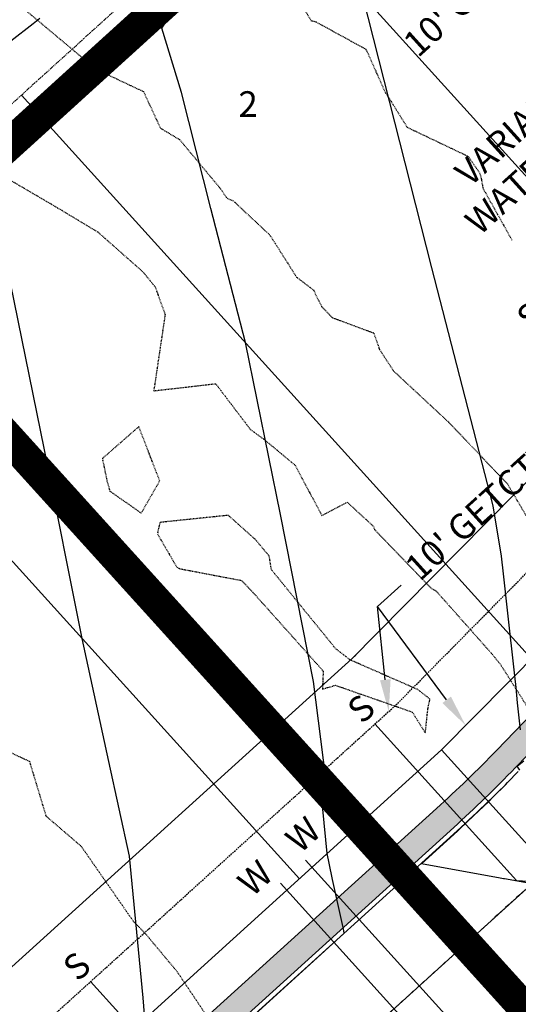
# Model space of a CAD drawing. Units: feet. Extents: x 2026394 to 2028483, y 13713987 to 13715985.
# Drawn here: x 2027171 to 2027249, y 13715142 to 13715296 of the extents above; entities that cross this region are included whole.
import ezdxf
from ezdxf.enums import TextEntityAlignment as Align

# ---------------------------------------------------------------- set-up
doc = ezdxf.new("R2010")
doc.units = ezdxf.units.FT
doc.header["$MEASUREMENT"] = 0
for name, pattern in [('CENTER2', [1.125, 0.75, -0.125, 0.125, -0.125]), ('HIDDEN', [0.375, 0.25, -0.125]), ('HIDDEN2', [0.1875, 0.125, -0.0625]), ('MP3000437$0$HIDDEN', [0.375, 0.25, -0.125]), ('MP3000437$0$PHANTOM2', [1.25, 0.625, -0.125, 0.125, -0.125, 0.125, -0.125])]:
    doc.linetypes.add(name, pattern=pattern)
for name, color, linetype in [('C-ANNO-MISC', 51, 'Continuous'), ('C-TTLB-MATCHLINE', 251, 'HIDDEN'), ('CE-TOPO-MAJR', 37, 'HIDDEN2'), ('CE-TOPO-MINR', 39, 'HIDDEN2'), ('CP-ALGN', 1, 'CENTER2'), ('CP-ESMT-ANNO', 51, 'Continuous'), ('CP-TOPO-MAJR', 5, 'Continuous'), ('CP-TOPO-MINR', 4, 'Continuous'), ('MP3000437$0$CP-BNDY-PROP-8M-1', 4, 'MP3000437$0$PHANTOM2'), ('MP3000437$0$CP-PROP-ANNO-8M-1', 51, 'Continuous'), ('MP3000437$0$CP-PROP-LOTS-8M-1', 252, 'Continuous'), ('MP3000437$0$CP-ROAD-CURB-BACK-8M-1', 253, 'Continuous'), ('MP3000437$0$CP-ROAD-CURB-FACE-8M-1', 254, 'Continuous'), ('MP3000437$0$CP-ROAD-RWAY-8M-1', 252, 'Continuous'), ('MP3000437$0$CP-SSWR-LATL-8M-1', 3, 'Continuous'), ('MP3000437$0$CP-SSWR-PIPE-08-8M-1', 6, 'Continuous'), ('MP3000437$0$CP-SWLK-OTLN-8M-1', 252, 'Continuous'), ('MP3000437$0$CP-SWLK-PATT-8M-1', 253, 'Continuous'), ('MP3000437$0$CP-UTIL-ESMT-8M-1', 252, 'MP3000437$0$HIDDEN'), ('MP3000437$0$CP-WATR-SRVC-8M-1', 3, 'Continuous')]:
    doc.layers.add(name, color=color, linetype=linetype)
doc.layers.add('MP3000437$0$C-ANNO-NPLT', color=202, linetype='Continuous', plot=False)
doc.styles.add('A_PD-DIMS', font='simplex.shx')
doc.styles.add('MP3000437$0$A_L80', font='Simplex.shx', dxfattribs={"height": 0.08})
doc.styles.add('MP3000437$0$A_PD-080', font='Simplex.shx', dxfattribs={"height": 0.08})

msp = doc.modelspace()

# ---------------------------------------------------------------- hatches: boundary and pattern name
at = {"layer": 'MP3000437$0$CP-SWLK-PATT-8M-1'}
h = msp.add_hatch(dxfattribs=at)
h.set_pattern_fill('AR-CONC', color=256, scale=0.5)
h.set_pattern_definition([(50, (2027948.3323, 13715379.0502), (3.586301, -0.313761), [0.375, -4.125]), (355, (2027948.3323, 13715379.0502), (-0.693757, 3.760961), [0.3, -3.3]), (100.45144, (2027948.631, 13715379.024), (2.892544, 3.4472), [0.318701, -3.50571]), (46.1842, (2027948.3323, 13715380.0502), (5.336207, -0.827596), [0.5625, -6.1875]), (96.63564, (2027948.777, 13715379.9813), (4.67331, 4.870593), [0.478052, -5.25857]), (351.18416, (2027948.332, 13715380.05), (4.67331, 4.870593), [0.45, -4.95]), (21, (2027948.8323, 13715379.8002), (2.984535, -2.0130945), [0.375, -4.125]), (326, (2027948.8323, 13715379.8002), (1.216577, 3.62575), [0.3, -3.3]), (71.45144, (2027949.081, 13715379.6325), (4.201112, 1.612656), [0.318701, -3.50571]), (37.5, (2027948.3323, 13715379.0502), (0.0607993, 1.6644693), [0, -3.26, 0, -3.35, 0, -3.3125]), (7.5, (2027948.3323, 13715379.0502), (1.3153477, 1.9720586), [0, -1.91, 0, -3.185, 0, -1.2625]), (327.5, (2027947.2173, 13715379.0502), (2.6691122, -0.1127744), [0, -1.25, 0, -3.9, 0, -5.175]), (317.5, (2027946.7173, 13715379.0502), (2.915931, 0.500525), [0, -1.625, 0, -2.59, 0, -3.675])])
h.paths.add_polyline_path([(2027957.53, 13715383.9), (2027954.85, 13715386.87), (2027599.04, 13715064.69), (2027601.72, 13715061.72)])
h.paths.add_polyline_path([(2027599.04, 13715064.69), (2027598.54, 13715065.24), (2027594.83, 13715061.89), (2027598.02, 13715058.37), (2027601.72, 13715061.72)])
h.paths.add_polyline_path([(2027598.02, 13715058.37), (2027595.33, 13715061.33), (2027296.35, 13714790.61, 0.204026), (2027251.94, 13714694.4), (2027247.72, 13714553.08), (2027251.71, 13714552.96), (2027255.94, 13714694.28, -0.204026), (2027299.04, 13714787.64)])
h = msp.add_hatch(dxfattribs=at)
h.set_pattern_fill('AR-CONC', color=256, scale=0.5)
h.set_pattern_definition([(50, (2027246.9232, 13715180.132), (3.5863, -0.31376), [0.375, -4.125]), (355, (2027246.9232, 13715180.132), (-0.693757, 3.76096), [0.3, -3.3]), (100.4514, (2027247.222, 13715180.1058), (2.892544, 3.4472), [0.3187, -3.50571]), (46.1842, (2027246.923, 13715181.132), (5.336207, -0.827596), [0.5625, -6.1875]), (96.6356, (2027247.368, 13715181.063), (4.67331, 4.87059), [0.47805, -5.25857]), (351.1842, (2027246.923, 13715181.132), (4.67331, 4.87059), [0.45, -4.95]), (21, (2027247.4232, 13715180.882), (2.984535, -2.013094), [0.375, -4.125]), (326, (2027247.4232, 13715180.882), (1.216577, 3.62575), [0.3, -3.3]), (71.4514, (2027247.672, 13715180.7142), (4.201112, 1.612656), [0.3187, -3.50571]), (37.5, (2027246.9232, 13715180.132), (0.0607993, 1.6644693), [0, -3.26, 0, -3.35, 0, -3.3125]), (7.5, (2027246.9232, 13715180.132), (1.315348, 1.9720586), [0, -1.91, 0, -3.185, 0, -1.2625]), (327.5, (2027245.8082, 13715180.132), (2.669112, -0.1127744), [0, -1.25, 0, -3.9, 0, -5.175]), (317.5, (2027245.3082, 13715180.132), (2.915931, 0.500525), [0, -1.625, 0, -2.59, 0, -3.675])])
h.paths.add_polyline_path([(2027301.77, 13715234.03), (2027248.37, 13715178.78, -0.016644), (2027238.77, 13715169.49), (2027069.28, 13715016.01, 0.122323), (2026957.78, 13714850.04), (2026954.02, 13714851.41, -0.122323), (2027066.59, 13715018.98), (2027236.09, 13715172.46, 0.016644), (2027245.5, 13715181.56), (2027298.89, 13715236.81, -0.016644), (2027308.69, 13715246.29), (2027311.05, 13715251.12), (2027317.23, 13715256.72), (2027321.26, 13715252.28), (2027311.37, 13715243.32, 0.016644)])
h = msp.add_hatch(dxfattribs=at)
h.set_pattern_fill('AR-CONC', color=256, scale=0.5)
h.set_pattern_definition([(50, (2027289.3353, 13715169.5847), (3.5863, -0.31376), [0.375, -4.125]), (355, (2027289.3353, 13715169.5847), (-0.693757, 3.76096), [0.3, -3.3]), (100.45144, (2027289.634, 13715169.5586), (2.892544, 3.4472), [0.3187, -3.50571]), (46.1842, (2027289.3353, 13715170.5847), (5.336207, -0.827596), [0.5625, -6.1875]), (96.6356, (2027289.78, 13715170.5157), (4.67331, 4.87059), [0.47805, -5.25857]), (351.1842, (2027289.3353, 13715170.5847), (4.67331, 4.87059), [0.45, -4.95]), (21, (2027289.8353, 13715170.3347), (2.984535, -2.013094), [0.375, -4.125]), (326, (2027289.8353, 13715170.3347), (1.216577, 3.62575), [0.3, -3.3]), (71.45144, (2027290.084, 13715170.167), (4.201112, 1.612656), [0.3187, -3.50571]), (37.5, (2027289.3353, 13715169.5847), (0.0607993, 1.6644693), [0, -3.26, 0, -3.35, 0, -3.3125]), (7.5, (2027289.3353, 13715169.5847), (1.315348, 1.9720586), [0, -1.91, 0, -3.185, 0, -1.2625]), (327.5, (2027288.2203, 13715169.5847), (2.669112, -0.1127744), [0, -1.25, 0, -3.9, 0, -5.175]), (317.5, (2027287.7203, 13715169.5847), (2.915931, 0.500525), [0, -1.625, 0, -2.59, 0, -3.675])])
h.paths.add_polyline_path([(2027261.26, 13715144.66, -0.016644), (2027271.25, 13715153.12), (2027331.51, 13715200.79, 0.016644), (2027341.91, 13715209.59), (2027346.96, 13715211.47), (2027353.14, 13715217.07), (2027349.11, 13715221.51), (2027339.23, 13715212.56, -0.016644), (2027329.03, 13715203.92), (2027268.77, 13715156.26, 0.016644), (2027258.57, 13715147.62), (2027089.08, 13714994.15, 0.122), (2026985.68, 13714840.44), (2026989.44, 13714839.07, -0.122), (2027091.76, 13714991.18)])

# ---------------------------------------------------------------- linework, layer by layer
at = {"layer": 'C-TTLB-MATCHLINE', "const_width": 5, "flags": 128}
msp.add_lwpolyline([(2027109.79, 13715295.86), (2027418.55, 13714954.88), (2027452.11, 13714917.82)], dxfattribs=at)
at = {"layer": 'CE-TOPO-MAJR', "color": 37, "linetype": 'HIDDEN2', "lineweight": -3, "elevation": 1000}
msp.add_lwpolyline([(2027169.17, 13715299.43), (2027182.45, 13715288.32), (2027182.68, 13715287.51), (2027184.21, 13715287.37), (2027190.24, 13715284.52), (2027192.89, 13715278.8), (2027195.89, 13715277.01), (2027202.17, 13715269.48), (2027203.32, 13715267.83), (2027204.25, 13715267.46), (2027210.01, 13715262.09), (2027214.18, 13715255.52), (2027216.82, 13715253.5), (2027218.1, 13715250.92), (2027219.77, 13715249.19), (2027226.25, 13715246.77), (2027227.17, 13715244.19), (2027229.37, 13715240.83), (2027237.97, 13715232.84), (2027247.17, 13715223.19), (2027251.66, 13715215.57)], dxfattribs=at)
at = {"layer": 'CE-TOPO-MINR', "color": 39, "linetype": 'HIDDEN2', "lineweight": -3}
for points, elevation in [([(2027213.3, 13715301.11), (2027216.43, 13715295.62), (2027217.27, 13715295.4), (2027225.05, 13715291.13), (2027228.09, 13715284.3), (2027228.24, 13715284.14), (2027231.49, 13715278.94), (2027241.02, 13715274.4), (2027242.81, 13715271.84), (2027243.08, 13715270.92), (2027243.34, 13715269.41), (2027248.14, 13715260.83), (2027249.68, 13715258.82)], 999), ([(2027168.48, 13715271.21), (2027176.76, 13715266.37), (2027183.09, 13715262.57), (2027190.17, 13715256.32), (2027192.06, 13715253.99), (2027193.62, 13715249.66), (2027191.85, 13715237.74), (2027201.53, 13715238.85), (2027207.01, 13715231.64), (2027209.08, 13715230.16), (2027213.97, 13715226.1), (2027218.14, 13715218.23), (2027222.1, 13715220.34), (2027226.22, 13715216.54), (2027226.39, 13715216.04), (2027235.28, 13715206.83), (2027235.99, 13715206.48), (2027244.8, 13715196.55), (2027246.1, 13715194.94), (2027253.31, 13715183.56)], 1001), ([(2027166.94, 13715182.34), (2027172.39, 13715179.83), (2027174.99, 13715171.26), (2027180.49, 13715166.54), (2027188.76, 13715154.65), (2027190.43, 13715153.01), (2027195.49, 13715146.95), (2027202.79, 13715136.04)], 1002)]:
    msp.add_lwpolyline(points, dxfattribs=dict(at, elevation=elevation))
at = {"layer": 'CE-TOPO-MINR', "color": 39, "linetype": 'HIDDEN2', "lineweight": -3, "elevation": 1001}
for points in [[(2027189.51, 13715232.13), (2027183.81, 13715227.15), (2027184.52, 13715223.69), (2027184.98, 13715222.06), (2027189.89, 13715218.62), (2027192.79, 13715223.66), (2027189.51, 13715232.13)], [(2027192.8, 13715217.16), (2027192.41, 13715215.39), (2027195.45, 13715210.17), (2027195.85, 13715209.94), (2027205.59, 13715208.09), (2027207.37, 13715206.22), (2027218.35, 13715193.93), (2027218.24, 13715191.11), (2027220.28, 13715191.7), (2027232.29, 13715187.52), (2027234.33, 13715184.25), (2027234.73, 13715188.03), (2027235.06, 13715189.55), (2027233.18, 13715191.02), (2027222.59, 13715195.66), (2027220.29, 13715197.44), (2027210.25, 13715209.78), (2027209.92, 13715211.89), (2027207.72, 13715214.52), (2027203.51, 13715218.27), (2027192.8, 13715217.16)]]:
    msp.add_lwpolyline(points, close=True, dxfattribs=at)
at = {"layer": 'CP-ESMT-ANNO'}
msp.add_line((2027226.83, 13715204), (2027230.54, 13715207.36), dxfattribs=at)
for points in [[(2027237.66, 13715189.43), (2027226.83, 13715204)], [(2027228.07, 13715192.57), (2027226.83, 13715204)]]:
    msp.add_lwpolyline(points, dxfattribs=at)
for points in [[(2027228.9, 13715192.66), (2027228.61, 13715187.6), (2027227.24, 13715192.48)], [(2027238.33, 13715189.93), (2027240.65, 13715185.42), (2027237, 13715188.93)]]:
    msp.add_solid(points, dxfattribs=at)
at = {"layer": 'CP-TOPO-MAJR', "color": 5, "linetype": 'Continuous', "lineweight": -3, "elevation": 1000}
for points in [[(2027249.21, 13715184.76), (2027248.77, 13715188.97), (2027248.52, 13715191.36), (2027248.33, 13715193.19), (2027247.19, 13715203.47), (2027246.57, 13715209.1), (2027246.26, 13715211.9), (2027244.92, 13715219.77), (2027235.34, 13715256.96), (2027224.54, 13715299.49)], [(2027249.1, 13715178.45), (2027248.72, 13715179.07), (2027249.72, 13715179.91)], [(2027251.02, 13715160.68), (2027246.72, 13715161.43), (2027246.54, 13715161.46), (2027246.03, 13715161.56), (2027233.74, 13715163.78), (2027237.67, 13715167.37), (2027239.36, 13715168.92), (2027239.56, 13715169.11), (2027239.68, 13715169.21), (2027241.93, 13715171.35), (2027244.2, 13715173.49), (2027244.2, 13715173.49), (2027244.2, 13715173.49), (2027245.02, 13715174.31), (2027246.88, 13715176.16), (2027247.21, 13715176.5), (2027248.88, 13715178.22)]]:
    msp.add_lwpolyline(points, dxfattribs=at)
at = {"layer": 'CP-TOPO-MINR', "color": 4, "linetype": 'Continuous', "lineweight": -3}
for points, elevation in [([(2027205.23, 13715137.97), (2027210.03, 13715142.36), (2027213.96, 13715145.95), (2027217.41, 13715149.1), (2027221.64, 13715152.96), (2027221.56, 13715153.31), (2027221.46, 13715153.81), (2027219.83, 13715161.33), (2027219.28, 13715163.87), (2027218.96, 13715165.38), (2027218.28, 13715172.35), (2027218.81, 13715176.97), (2027218.78, 13715177.13), (2027216.86, 13715192.3), (2027211.66, 13715218.38), (2027206.18, 13715245.28), (2027200.78, 13715266.26), (2027196.17, 13715284.4), (2027193.1, 13715294.42), (2027208.21, 13715317.53)], 1001), ([(2027174.04, 13715295.94), (2027172.96, 13715295.11), (2027169.47, 13715292.39)], 1001), ([(2027190.45, 13715139.56), (2027190.18, 13715142.83), (2027188.07, 13715165.01), (2027184.83, 13715179.79), (2027180.63, 13715199), (2027174.75, 13715228.49), (2027168.86, 13715257.43)], 1002)]:
    msp.add_lwpolyline(points, dxfattribs=dict(at, elevation=elevation))
at = {"layer": 'MP3000437$0$C-ANNO-NPLT'}
for p, q in [((2027222.64, 13715195.65), (2027286, 13715259.77)), ((2027048.97, 13715038.44), (2027223.44, 13715196.42)), ((2027236.87, 13715181.59), (2027270.43, 13715144.53))]:
    msp.add_line(p, q, dxfattribs=at)
at = {"layer": 'MP3000437$0$C-ANNO-NPLT', "const_width": 5}
msp.add_lwpolyline([(2027235.58, 13715336.48), (2027426.3, 13715125.53), (2027156.39, 13714886.63), (2027109.31, 13714808.99), (2027088.24, 13714711.91), (2027079.01, 13714426.21), (2027109.03, 13714360.89), (2026861.74, 13714227.43), (2026812.64, 13714326.1), (2026801.59, 13714481.86), (2026841.94, 13714945.27), (2026867.35, 13714993.43), (2027043.84, 13715162.46)], close=True, dxfattribs=at)
at = {"layer": 'MP3000437$0$CP-PROP-LOTS-8M-1'}
for p, q in [((2027208.21, 13715317.53), (2027286.15, 13715231.46)), ((2027171.15, 13715283.97), (2027250.95, 13715195.84)), ((2027134.08, 13715250.41), (2027214.63, 13715161.46))]:
    msp.add_line(p, q, dxfattribs=at)
at = {"layer": 'MP3000437$0$CP-ROAD-CURB-BACK-8M-1'}
for p, q in [((2027248.37, 13715178.78), (2027301.77, 13715234.03)), ((2027069.28, 13715016.01), (2027238.77, 13715169.49))]:
    msp.add_line(p, q, dxfattribs=at)
msp.add_arc((2027104.03, 13715318.3), 200.75, 312.1604, 315.9745, dxfattribs=at)
at = {"layer": 'MP3000437$0$CP-ROAD-CURB-FACE-8M-1'}
msp.add_line((2027069.78, 13715015.46), (2027239.31, 13715168.97), dxfattribs=at)
msp.add_arc((2027105.07, 13715317.22), 200, 312.1604, 315.9745, dxfattribs=at)
at = {"layer": 'MP3000437$0$CP-ROAD-RWAY-8M-1'}
for p, q in [((2027236.87, 13715181.59), (2027300.23, 13715245.71)), ((2027062.4, 13715023.61), (2027236.87, 13715181.59))]:
    msp.add_line(p, q, dxfattribs=at)
at = {"layer": 'MP3000437$0$CP-SSWR-LATL-8M-1', "flags": 128}
for points in [[(2027226.45, 13715185.65), (2027248.6, 13715161.19), (2027251.42, 13715161.05)], [(2027181.97, 13715145.38), (2027204.12, 13715120.92), (2027206.95, 13715120.78)]]:
    msp.add_lwpolyline(points, dxfattribs=at)
at = {"layer": 'MP3000437$0$CP-SSWR-PIPE-08-8M-1'}
msp.add_line((2027058.51, 13714986.37), (2027280.89, 13715187.73), dxfattribs=at)
at = {"layer": 'MP3000437$0$CP-SWLK-OTLN-8M-1'}
for p, q in [((2027245.5, 13715181.56), (2027298.89, 13715236.81)), ((2027066.59, 13715018.98), (2027236.09, 13715172.46))]:
    msp.add_line(p, q, dxfattribs=at)
msp.add_arc((2027104.03, 13715318.3), 196.75, 312.1604, 315.9745, dxfattribs=at)
at = {"layer": 'MP3000437$0$CP-UTIL-ESMT-8M-1', "flags": 128}
msp.add_lwpolyline([(2026840.15, 13714850.4), (2026931.77, 13714847.66, 0.327808), (2026936.64, 13714851.02, -0.125995), (2027055.68, 13715031.02), (2027229.95, 13715188.82), (2027293.31, 13715252.93), (2027308.34, 13715266.54)], format="xyb", dxfattribs=at)
at = {"layer": 'MP3000437$0$CP-WATR-SRVC-8M-1'}
for points in [[(2027215.59, 13715164.35), (2027247.81, 13715128.77)], [(2027211.65, 13715160.78), (2027243.87, 13715125.2)]]:
    msp.add_lwpolyline(points, dxfattribs=at)

# ---------------------------------------------------------------- texts
at = {"layer": 'MP3000437$0$CP-SSWR-LATL-8M-1', "style": 'MP3000437$0$A_L80'}
for p in [(2027226.45, 13715185.65), (2027181.97, 13715145.38)]:
    msp.add_text('S', height=4, rotation=42.1107, dxfattribs=at).set_placement(p, align=Align.BOTTOM_CENTER)
at = {"layer": 'MP3000437$0$CP-WATR-SRVC-8M-1', "style": 'MP3000437$0$A_PD-080'}
msp.add_text('W', height=4, rotation=42.1604, dxfattribs=at).set_placement((2027215.59, 13715164.35), align=Align.BOTTOM_LEFT)
msp.add_text('W', height=4, rotation=42.1604, dxfattribs=at).set_placement((2027211.65, 13715160.78), align=Align.BOTTOM_RIGHT)

# ---------------------------------------------------------------- next in the draw order: texts
at = {"layer": 'MP3000437$0$CP-PROP-ANNO-8M-1', "insert": (2027206.61, 13715282.05), "char_height": 4, "attachment_point": 5, "style": 'MP3000437$0$A_PD-080', "bg_fill": 3, "box_fill_scale": 1.1, "bg_fill_color": 256, "bg_fill_transparency": 0}
msp.add_mtext('2', dxfattribs=at)

# ---------------------------------------------------------------- next in the draw order: linework, layer by layer
at = {"layer": 'CP-ALGN', "color": 1, "linetype": 'CENTER2', "lineweight": -3}
msp.add_line((2027867.06, 13715718.5), (2027079.18, 13715005.08), dxfattribs=at)
at = {"layer": 'MP3000437$0$CP-BNDY-PROP-8M-1', "flags": 128}
msp.add_lwpolyline([(2026965.7, 13714481.48), (2026915.72, 13714482.98, 0.414214), (2026901.18, 13714498.42), (2026902.67, 13714548.4, 0.414214), (2026918.11, 13714562.94), (2026921.25, 13714667.89), (2026808.72, 13714671.26), (2026813.8, 13714841.18), (2026840.86, 13714840.38), (2026831.22, 13714976.17), (2027701.16, 13715763.88), (2027697.41, 13715768.02), (2027811.6, 13715871.41, 0.019323), (2027881.24, 13715800.54, -0.404117), (2027882.22, 13715779.72), (2027927.29, 13715740.11), (2027906.25, 13715716.17), (2028145.85, 13715451.56), (2028128.88, 13715373.75, -0.878214), (2028119.09, 13715259.14), (2028124.66, 13715133.41), (2028015.46, 13715163.49), (2027964.44, 13715219.84), (2027382.2, 13714692.63), (2027376.51, 13714502.57), (2027256.57, 13714506.16), (2027256.24, 13714495.32, 0.029705), (2027256.68, 13714480.48), (2027206.88, 13714476.05, 0.379835), (2027192.39, 13714489.71), (2026981.14, 13714496.03, 0.414214), (2026965.7, 13714481.48)], format="xyb", close=True, dxfattribs=at)

# ---------------------------------------------------------------- next in the draw order: texts
at = {"layer": 'C-ANNO-MISC', "insert": (2027278.07, 13715285.86), "char_height": 4, "attachment_point": 3, "rotation": 42.1604, "style": 'A_PD-DIMS', "bg_fill": 3, "box_fill_scale": 1.5, "bg_fill_color": 256, "bg_fill_true_color": 13158600, "bg_fill_transparency": 0}
msp.add_mtext('{\\L\\C131;CAUTION!!\\P}SANITARY SEWER/\\PWATER CROSSING', dxfattribs=at)
at = {"layer": 'CP-ESMT-ANNO', "char_height": 4, "rotation": 42.1604, "style": 'A_PD-DIMS', "bg_fill": 3, "box_fill_scale": 1.5, "bg_fill_color": 256, "bg_fill_true_color": 13158600, "bg_fill_transparency": 0}
for insert, attachment_point in [((2027251.94, 13715312.08), 3), ((2027230.79, 13715210.8), 1)]:
    msp.add_mtext("10' GETCTV", dxfattribs=dict(at, insert=insert, attachment_point=attachment_point))

# ---------------------------------------------------------------- next in the draw order: texts
at = {"layer": 'CP-ESMT-ANNO', "insert": (2027270.63, 13715301.44), "char_height": 4, "attachment_point": 3, "rotation": 42.1604, "style": 'A_PD-DIMS', "bg_fill": 3, "box_fill_scale": 1.5, "bg_fill_color": 256, "bg_fill_true_color": 13158600, "bg_fill_transparency": 0}
msp.add_mtext('VARIABLE WIDTH\\PWATER EASEMENT', dxfattribs=at)

doc.saveas('drawing.dxf')
